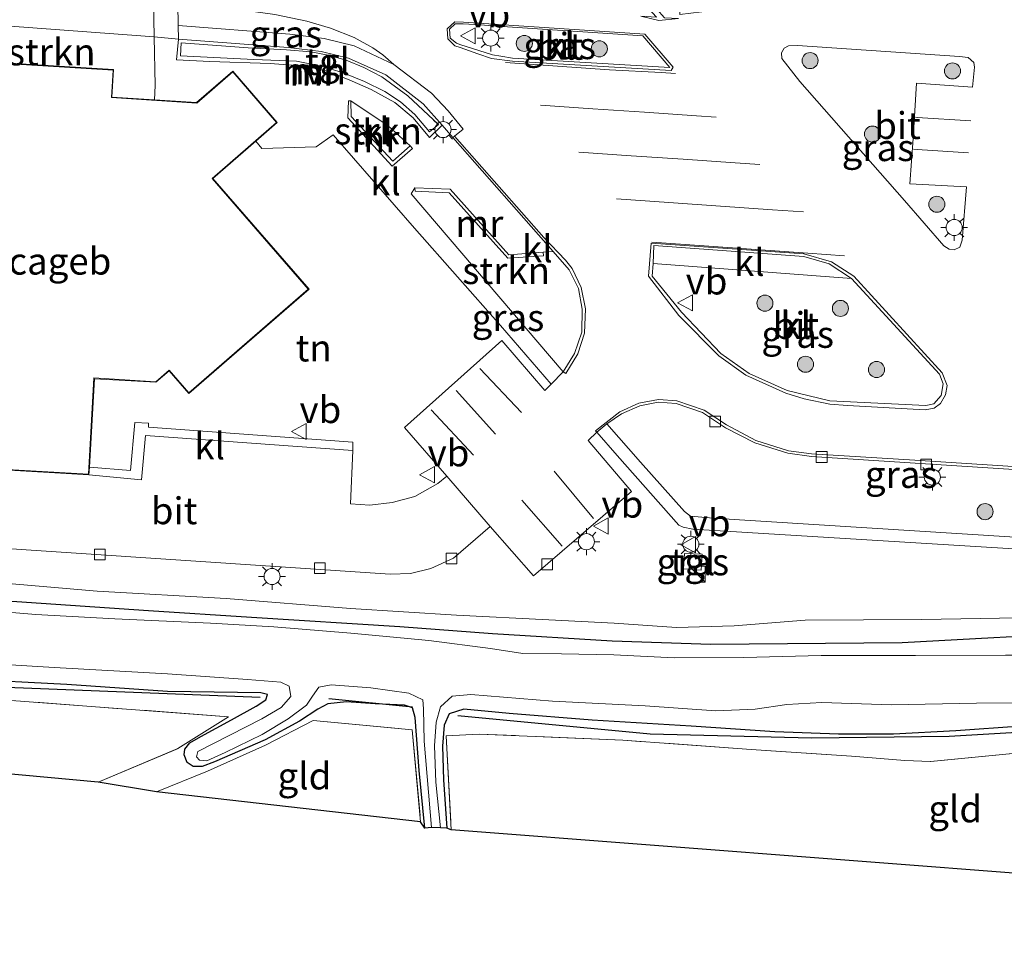
# Model space of a CAD drawing. Units: metres. Extents: x 160000 to 170006, y 449998 to 456250.
# Drawn here: x 160199 to 160291, y 451201 to 451288 of the extents above; entities that cross this region are included whole.
import ezdxf
from ezdxf.enums import TextEntityAlignment as Align

# ---------------------------------------------------------------- set-up
doc = ezdxf.new("R2010")
doc.units = ezdxf.units.M
doc.linetypes.add('IE-TERREINAFSCHEIDING', pattern=[10, 8, -2])
doc.layers.get('0').update_dxf_attribs({"lineweight": 25})
for name, color, linetype, lineweight in [('B-ME-GR-BOMENRIJ-L-B1', 10, 'Continuous', 25), ('B-ME-GR-BOOM-S-B1', 93, 'Continuous', 18), ('B-ME-GR-STRUIKEN-GV-B6', 93, 'Continuous', 18), ('B-ME-GW-INSTEEKWATERGANG-L-B1', 10, 'Continuous', 25), ('B-ME-GW-KRUINLIJN-L-B1', 93, 'Continuous', 18), ('B-ME-IE-GRASLAND-GV-B6', 93, 'Continuous', 18), ('B-ME-IE-GRONDWERKLIJN-GROND_INGERICHT-GV-B6', 253, 'Continuous', 18), ('B-ME-IE-INRICHTINGSELEMENT-S-B1', 253, 'Continuous', 18), ('B-ME-IE-MEUBILAIR_WEGMEUBILAIR-LICHTMAST-S-B1', 8, 'Continuous', 18), ('B-ME-IE-TERREINAFSCHEIDING-RASTERHEKWERK-L-B1', 8, 'IE-TERREINAFSCHEIDING', 18), ('B-ME-KG-KADASTRAAL-DAKRAND-L-B1', 13, 'Continuous', 18), ('B-ME-KG-KADASTRAAL-OPNAMEDTMGRENS-L-B1', 10, 'Continuous', 25), ('B-ME-MW-MUUR-GV-B6', 8, 'IE-TERREINAFSCHEIDING-KUNSTMATIG', 18), ('B-ME-OG-BEBOUWING-GV-B6', 173, 'Continuous', 18), ('B-ME-OG-WATER-GV-B6', 153, 'Continuous', 18), ('B-ME-VH-VERH_SOORT-BITUMEN-GV-B6', 8, 'IE-TERREINAFSCHEIDING-NATUURLIJK-HOUTWAL', 18), ('B-ME-VH-VERH_SOORT-HALF_VERHARDING-GV-B6', 8, 'IE-TERREINAFSCHEIDING-NATUURLIJK-HOUTWAL', 18), ('B-ME-VH-VERH_SOORT-KLINKERS-GV-B6', 8, 'IE-TERREINAFSCHEIDING-NATUURLIJK-HOUTWAL', 18), ('B-ME-VH-VERH_SOORT-TEGELS-GV-B6', 8, 'Continuous', 18), ('B-ME-VV-KOLK-S-B1', 8, 'Continuous', 18), ('B-ME-VW-MARKERING-COMBIRE750-S-B1', 255, 'Continuous', 18), ('B-ME-VW-MARKERING-STREEP-015-L-B1', 7, 'Continuous', 18), ('B-ME-VW-MEUBILAIR_WEGMEUBILAIR-VERKEERSBORD-S-B1', 8, 'Continuous', 18)]:
    doc.layers.add(name, color=color, linetype=linetype, lineweight=lineweight)
doc.styles.add('NLCS-ISO', font='NLCS-ISO.TTF')
doc.linetypes.add('IE-TERREINAFSCHEIDING-KUNSTMATIG', pattern='A,4,[82,NLCS.SHX,S=0.75,R=90,X=0,Y=0],4,-2', length=10)
doc.linetypes.add('IE-TERREINAFSCHEIDING-NATUURLIJK-HOUTWAL', pattern='A,7,-1.5,[67,NLCS.SHX,S=0.75,R=45,X=0,Y=0],-1.5,7,-1.5,[70,NLCS.SHX,S=0.75,R=0,X=0,Y=0],-1.5', length=20)

# ---------------------------------------------------------------- blocks, each defined once
blk = doc.blocks.new('kast')
blk.add_line((-0.75, -0.75), (0.75, 0.75))
blk.add_lwpolyline([(-0.75, 0.75), (0.75, 0.75), (0.75, -0.75), (-0.75, -0.75)], close=True)
blk = doc.blocks.new('verkeersbord')
for p, q in [((0, 0.75), (-0.75, -0.625)), ((0.75, -0.625), (0, 0.75)), ((-0.75, -0.625), (0.75, -0.625))]:
    blk.add_line(p, q)
blk = doc.blocks.new('boom')
blk.add_hatch(color=256).paths.add_polyline_path([(-0.75, 0, 1), (0.75, 0, 1)])
blk.add_circle((0, 0), 0.75)
blk = doc.blocks.new('kolk')
blk.add_lwpolyline([(-0.5, -0.5), (0.5, -0.5), (0.5, 0.5), (-0.5, 0.5)], close=True)
blk = doc.blocks.new('lantaarnpaal')
for p, q in [((0, 0.75), (0, 1.25)), ((-0.75, 0), (-1.25, 0)), ((-0.884, 0.884), (-0.53, 0.53)), ((0.53, 0.53), (0.884, 0.884)), ((0.75, 0), (1.25, 0)), ((-0.53, -0.53), (-0.884, -0.884)), ((0, -0.75), (0, -1.25)), ((0.53, -0.53), (0.884, -0.884))]:
    blk.add_line(p, q)
blk.add_circle((0, 0), 0.75)
blk = doc.blocks.new('pijlcr')
for p, q in [((0, 0, 0.1), (5.45, 0, 0.1)), ((3.303, -0.75, 0.1), (2.553, 0, 0.1)), ((4.053, -0.75, 0.1), (3.303, 0, 0.1)), ((5.45, 0.375, 0.1), (5.45, -0.375, 0.1)), ((7.5, 0, 0.1), (5.45, 0.375, 0.1)), ((5.45, -0.375, 0.1), (7.5, 0, 0.1)), ((1.853, -0.75, 0.1), (3.303, -0.75, 0.1)), ((3.553, -1.05, 0.1), (1.853, -0.75, 0.1)), ((5.353, -0.75, 0.1), (3.553, -1.05, 0.1)), ((5.353, -0.75, 0.1), (4.053, -0.75, 0.1))]:
    blk.add_line(p, q)

msp = doc.modelspace()

# ---------------------------------------------------------------- linework, layer by layer
at = {"layer": 'B-ME-GR-BOMENRIJ-L-B1'}
msp.add_line((160228.051, 451225.077, 5.423), (160235.832, 451224.292, 5.357), dxfattribs=at)
for points in [[(160221.663, 451225.156, 5.081), (160195.667, 451226.187, 5.198), (160173.872, 451227.509, 5.303), (160151.631, 451228.865, 5.297)], [(160240.065, 451223.499, 5.348), (160257.955, 451221.769, 5.417), (160272.98, 451221.412, 5.444), (160285.774, 451221.569, 5.537), (160297.915, 451222.266, 5.603), (160302.216, 451222.298, 5.6), (160328.405, 451221.747, 5.714)]]:
    msp.add_polyline3d(points, dxfattribs=at)
at = {"layer": 'B-ME-GR-STRUIKEN-GV-B6'}
for points in [[(160211.891, 451282.128, 6.329), (160211.825, 451280.801, 6.344), (160207.876, 451281.054, 6.33), (160208.032, 451283.624, 6.33), (160193.29, 451284.521, 7.373), (160190.172, 451287.021, 6.398), (160191.0017, 451288.2204, 6.2595), (160192.116, 451288.135, 6.259), (160211.812, 451286.671, 6.318), (160211.891, 451282.128, 6.329)], [(160235.642, 451276.516, 6.566), (160234.001, 451275.093, 6.773), (160230.149, 451279.249, 7.121), (160230.112, 451280.705, 7.319), (160233.593, 451278.395, 6.881), (160235.642, 451276.516, 6.566)], [(160236.059, 451272.596, 7.295), (160236.1, 451272.285, 7.325), (160239.264, 451272.13, 7.172), (160244.701, 451266.059, 7.025), (160248.045, 451266.266, 6.566), (160248.008, 451266.616, 6.551), (160248.921, 451266.697, 6.485), (160250.423, 451264.99, 6.5), (160251.279, 451263.23, 6.477), (160251.643, 451261.314, 6.467), (160251.587, 451259.158, 6.467), (160250.931, 451257.198, 6.437), (160249.873, 451255.465, 6.4), (160235.727, 451272.056, 7.301), (160236.059, 451272.596, 7.295)]]:
    msp.add_polyline3d(points, dxfattribs=at)
at = {"layer": 'B-ME-GW-INSTEEKWATERGANG-L-B1'}
for points in [[(160153.187, 451237.478, 5.174), (160160.76, 451236.736, 5.132), (160177.417, 451235.452, 5.111), (160193.994, 451234.438, 5.099), (160211.279, 451233.248, 5.096), (160220.853, 451232.631, 5.09), (160234.68, 451231.78, 5.105), (160243.297, 451231.108, 5.117), (160254.427, 451230.446, 5.117), (160263.602, 451230.134, 5.135), (160281.396, 451230.297, 5.492), (160299.625, 451231.267, 5.69), (160315.795, 451231.307, 5.846), (160327.873, 451230.61, 5.801), (160336.269, 451230.13, 5.807)], [(160236.983, 451213.015, 5.114), (160236.46, 451218.36, 5.135), (160236.104, 451223.296, 5.072), (160235.851, 451224.19, 5.066), (160235.108, 451224.452, 5.066), (160232.38, 451224.56, 5.081), (160229.703, 451224.746, 5.066), (160227.979, 451224.586, 5.063), (160227.021, 451224.067, 5.066), (160225.344, 451222.976, 5.078), (160222.134, 451221.229, 5.105), (160217.429, 451219.181, 5.12), (160216.286, 451218.75, 5.117), (160215.421, 451218.741, 5.117), (160214.874, 451219.117, 5.078), (160214.599, 451219.813, 5.048), (160214.66, 451220.345, 5.048), (160215.133, 451220.94, 5.051), (160216.137, 451221.541, 5.042), (160219.013, 451223.072, 5.048), (160221.312, 451224.351, 5.036), (160222.2, 451224.946, 5.045), (160222.358, 451225.449, 5.024), (160221.743, 451225.601, 5.021), (160219.546, 451225.632, 5.036), (160213.055, 451225.716, 5.075), (160203.687, 451226.372, 5.111), (160194.048, 451226.856, 5.117)], [(160292.506, 451222.505, 5.315), (160286.398, 451222.051, 5.294), (160280.609, 451221.743, 5.306), (160275.472, 451221.751, 5.318), (160269.566, 451221.972, 5.3), (160261.772, 451222.501, 5.24), (160252.565, 451223.044, 5.231), (160244.853, 451223.683, 5.216), (160240.624, 451224.068, 5.174), (160239.25, 451223.658, 5.156), (160238.784, 451222.578, 5.123), (160238.632, 451220.639, 5.114), (160238.736, 451217.494, 5.114), (160239.042, 451212.996, 5.138)]]:
    msp.add_polyline3d(points, dxfattribs=at)
at = {"layer": 'B-ME-GW-KRUINLIJN-L-B1'}
msp.add_polyline3d([(160158.799, 451244.951, 6.344), (160158.68, 451243.388, 6.344), (160158.449, 451241.02, 6.275), (160158.577, 451239.778, 6.164), (160159.699, 451238.829, 6.05), (160163.497, 451238.233, 6.074), (160169.993, 451237.974, 6.089), (160179.668, 451237.416, 6.08), (160189.19, 451236.567, 5.993), (160206.51, 451235.066, 5.951), (160218.516, 451234.385, 5.984), (160230.071, 451233.46, 5.906), (160239.951, 451232.827, 5.864), (160248.526, 451232.391, 6.023), (160254.615, 451232.099, 5.981), (160260.408, 451231.681, 5.837), (160265.791, 451231.825, 5.969), (160272.368, 451232.378, 6.002), (160283.227, 451232.412, 6.107), (160294.09, 451232.622, 6.137), (160303.297, 451232.951, 5.993), (160314.687, 451232.317, 5.984), (160323.015, 451231.646, 5.993), (160336.269, 451230.13, 5.807)], dxfattribs=at)
at = {"layer": 'B-ME-IE-GRASLAND-GV-B6'}
for points in [[(160170.889, 451292.465, 6.18), (160209.378, 451290.051, 6.187), (160211.755, 451289.913, 6.311), (160211.812, 451286.671, 6.318), (160192.116, 451288.135, 6.259)], [(160214.005, 451289.75, 6.319), (160216.34, 451289.554, 6.195), (160220.106, 451289.141, 6.2), (160223.035, 451288.733, 6.22), (160225.999, 451288.121, 6.23), (160228.2, 451287.479, 6.22), (160230.425, 451286.589, 6.19), (160232.142, 451285.635, 6.2), (160233.091, 451284.995, 6.2), (160234.119, 451284.103, 6.3), (160230.401, 451285.828, 6.17), (160227.637, 451286.513, 6.25), (160224.424, 451286.912, 6.247), (160214.037, 451287.709, 6.32), (160214.005, 451289.75, 6.319)], [(160244.21, 451287.632, 6.355), (160257.289, 451286.768, 6.363), (160259.782, 451283.797, 6.41), (160245.14, 451284.678, 6.393), (160244.068, 451284.852, 6.38), (160243.278, 451284.98, 6.37), (160242.007, 451285.39, 6.365), (160240.341, 451285.928, 6.359), (160239.931, 451286.06, 6.357), (160239.352, 451286.55, 6.357), (160239.285, 451287.384, 6.353), (160239.822, 451287.885, 6.353), (160240.553, 451287.874, 6.353), (160240.567, 451287.873, 6.353), (160242.123, 451287.77, 6.354), (160244.21, 451287.632, 6.355)], [(160287.954, 451281.973, 6.329), (160282.734, 451282.363, 6.365), (160282.43, 451277.197, 6.479), (160282.109, 451272.985, 6.56), (160287.399, 451272.687, 6.536), (160286.99, 451267.737, 6.566), (160286.772, 451267.074, 6.566), (160286.263, 451266.851, 6.554), (160285.773, 451266.898, 6.545), (160285.29, 451267.221, 6.557), (160281.612, 451271.427, 6.548), (160271.891, 451282.493, 6.365), (160270.22, 451284.642, 6.326), (160270.193, 451285.16, 6.311), (160270.442, 451285.623, 6.296), (160270.844, 451285.832, 6.293), (160271.673, 451285.846, 6.287), (160286.738, 451284.838, 6.272), (160287.553, 451284.738, 6.266), (160288.065, 451284.265, 6.284), (160288.126, 451283.836, 6.293), (160287.954, 451281.973, 6.329)], [(160276.683, 451264.181, 6.607), (160284.883, 451255.259, 6.44), (160285.23, 451254.358, 6.383), (160285.025, 451253.264, 6.417), (160284.367, 451252.499, 6.417), (160283.601, 451252.357, 6.407), (160274.676, 451252.772, 6.373), (160270.706, 451253.741, 6.373), (160267.183, 451255.313, 6.343), (160264.522, 451257.187, 6.393), (160260.862, 451261.019, 6.457), (160258.138, 451264.376, 6.547), (160258.254, 451265.569, 6.607), (160276.683, 451264.181, 6.607)], [(160261.7117, 451242.0407, 6.1632), (160261.146, 451242.4746, 6.1623), (160257.0493, 451247.0626, 6.1686), (160253.936, 451250.6293, 6.0091), (160255.278, 451251.565, 6.247), (160256.983, 451252.312, 6.247), (160258.706, 451252.647, 6.247), (160260.378, 451252.527, 6.247), (160262.815, 451251.689, 6.247), (160264.966, 451250.273, 6.233), (160267.706, 451248.862, 6.22), (160270.764, 451247.9, 6.22), (160272.976, 451247.584, 6.22), (160308.7143, 451245.2981, 6.1279), (160308.5373, 451239.1975, 6.1434), (160305.722, 451239.2206, 6.1556), (160263.834, 451241.845, 6.15), (160261.7117, 451242.0407, 6.1632)], [(160184.109, 451239.963, 6.2), (160233.776, 451236.645, 6.203), (160235.655, 451236.698, 6.203), (160237.542, 451237.168, 6.203), (160239.666, 451238.147, 6.187), (160243.075, 451241.068, 6.187), (160247.095, 451236.482, 6.117), (160256.215, 451244.355, 6.17), (160252.203, 451249.096, 6.173), (160252.9989, 451249.8662, 5.9927), (160254.9013, 451247.6805, 6.1515), (160260.6262, 451241.2044, 6.1041), (160261.0153, 451241.0094, 6.0844), (160261.9233, 451240.8452, 6.0832), (160304.956, 451238.1945, 6.1267), (160327.523, 451236.5434, 6.1648), (160347.7573, 451235.3395, 6.1138)], [(160262.706, 451237.015, 5.585), (160262.797, 451238.504, 5.636), (160261.157, 451238.565, 5.651), (160261.059, 451237.143, 5.591), (160262.706, 451237.015, 5.585)], [(160343.827, 451229.488, 5.696), (160336.269, 451230.13, 5.807), (160323.015, 451231.646, 5.993), (160314.687, 451232.317, 5.984), (160303.297, 451232.951, 5.993), (160294.09, 451232.622, 6.137), (160283.227, 451232.412, 6.107), (160272.368, 451232.378, 6.002), (160265.791, 451231.825, 5.969), (160260.408, 451231.681, 5.837), (160254.615, 451232.099, 5.981), (160248.526, 451232.391, 6.023), (160239.951, 451232.827, 5.864), (160230.071, 451233.46, 5.906), (160218.516, 451234.385, 5.984), (160206.51, 451235.066, 5.951), (160189.19, 451236.567, 5.993)], [(160189.19, 451236.567, 5.993), (160206.51, 451235.066, 5.951), (160218.516, 451234.385, 5.984), (160230.071, 451233.46, 5.906), (160239.951, 451232.827, 5.864), (160248.526, 451232.391, 6.023), (160254.615, 451232.099, 5.981), (160260.408, 451231.681, 5.837), (160265.791, 451231.825, 5.969), (160272.368, 451232.378, 6.002), (160283.227, 451232.412, 6.107), (160294.09, 451232.622, 6.137)], [(160347.188, 451227.259, 3.872), (160340.897, 451227.818, 3.872), (160334.632, 451228.377, 3.872), (160328.213, 451228.752, 3.872), (160320.516, 451229.005, 3.872), (160314.773, 451229.23, 3.872), (160307.229, 451229.259, 3.872), (160299.137, 451229.111, 3.872), (160291.032, 451229.096, 3.872), (160282.661, 451229.087, 3.872), (160273.881, 451229.086, 3.872), (160266.691, 451228.878, 3.872), (160260.205, 451228.855, 3.872), (160254.589, 451229.124, 3.872), (160249.696, 451229.231, 3.872), (160246.098, 451229.269, 3.872), (160243.093, 451229.727, 3.872), (160237.349, 451230.465, 3.872), (160230.108, 451231.15, 3.872), (160222.938, 451231.736, 3.872), (160217.061, 451232.075, 3.872), (160208.157, 451232.474, 3.872), (160200.8, 451232.879, 3.872), (160191.074, 451233.684, 3.872)], [(160193.994, 451234.438, 5.099), (160211.279, 451233.248, 5.096), (160220.853, 451232.631, 5.09), (160234.68, 451231.78, 5.105), (160243.297, 451231.108, 5.117), (160254.427, 451230.446, 5.117), (160263.602, 451230.134, 5.135), (160281.396, 451230.297, 5.492), (160299.625, 451231.267, 5.69), (160315.795, 451231.307, 5.846), (160327.873, 451230.61, 5.801), (160336.269, 451230.13, 5.807), (160343.827, 451229.488, 5.696)], [(160299.625, 451231.267, 5.69), (160281.396, 451230.297, 5.492), (160263.602, 451230.134, 5.135), (160254.427, 451230.446, 5.117), (160243.297, 451231.108, 5.117), (160234.68, 451231.78, 5.105), (160220.853, 451232.631, 5.09), (160211.279, 451233.248, 5.096), (160193.994, 451234.438, 5.099)], [(160191.778, 451228.611, 3.872), (160202.492, 451227.967, 3.872), (160213.036, 451227.364, 3.872), (160220.484, 451226.827, 3.872), (160223.594, 451226.59, 3.872), (160224.381, 451226.227, 3.872), (160224.527, 451225.248, 3.872), (160223.616, 451224.223, 3.872), (160221.82, 451223.19, 3.872), (160215.873, 451220.134, 3.872), (160215.739, 451219.644, 3.872), (160216.026, 451219.32, 3.872), (160216.702, 451219.272, 3.872), (160218.427, 451220.045, 3.872), (160221.85, 451221.722, 3.872), (160224.284, 451223.171, 3.872), (160225.992, 451224.44, 3.872), (160226.527, 451225.282, 3.872), (160227.142, 451226.139, 3.872), (160228.279, 451226.344, 3.872), (160231.969, 451226.058, 3.872), (160235.51, 451225.564, 3.872), (160236.801, 451224.959, 3.872), (160236.862, 451224.113, 3.872), (160236.934, 451221.099, 3.872), (160237.599, 451213.055, 3.872), (160236.983, 451213.015, 5.114), (160236.46, 451218.36, 5.135), (160236.104, 451223.296, 5.072), (160235.851, 451224.19, 5.066), (160235.108, 451224.452, 5.066), (160232.38, 451224.56, 5.081), (160229.703, 451224.746, 5.066), (160227.979, 451224.586, 5.063), (160227.021, 451224.067, 5.066), (160225.344, 451222.976, 5.078), (160222.134, 451221.229, 5.105), (160217.429, 451219.181, 5.12), (160216.286, 451218.75, 5.117), (160215.421, 451218.741, 5.117), (160214.874, 451219.117, 5.078), (160214.599, 451219.813, 5.048), (160214.66, 451220.345, 5.048), (160215.133, 451220.94, 5.051), (160216.137, 451221.541, 5.042), (160219.013, 451223.072, 5.048), (160221.312, 451224.351, 5.036), (160222.2, 451224.946, 5.045), (160222.358, 451225.449, 5.024), (160221.743, 451225.601, 5.021), (160219.546, 451225.632, 5.036), (160213.055, 451225.716, 5.075), (160203.687, 451226.372, 5.111), (160194.048, 451226.856, 5.117)], [(160194.048, 451226.856, 5.117), (160203.687, 451226.372, 5.111), (160213.055, 451225.716, 5.075), (160219.546, 451225.632, 5.036), (160221.743, 451225.601, 5.021), (160222.358, 451225.449, 5.024), (160222.2, 451224.946, 5.045), (160221.312, 451224.351, 5.036), (160219.013, 451223.072, 5.048), (160216.137, 451221.541, 5.042), (160215.133, 451220.94, 5.051), (160214.66, 451220.345, 5.048), (160214.599, 451219.813, 5.048), (160214.874, 451219.117, 5.078), (160215.421, 451218.741, 5.117), (160216.286, 451218.75, 5.117), (160217.429, 451219.181, 5.12), (160222.134, 451221.229, 5.105), (160225.344, 451222.976, 5.078), (160227.021, 451224.067, 5.066), (160227.979, 451224.586, 5.063), (160229.703, 451224.746, 5.066), (160232.38, 451224.56, 5.081), (160235.108, 451224.452, 5.066), (160235.851, 451224.19, 5.066), (160236.104, 451223.296, 5.072), (160236.46, 451218.36, 5.135), (160236.983, 451213.015, 5.114), (160236.599, 451213.58, 5.198), (160235.806, 451222.146, 5.105), (160226.588, 451223.029, 5.141), (160222.18, 451220.735, 5.195), (160216.78, 451218.311, 5.198), (160212.008, 451216.392, 5.225), (160206.593, 451217.278, 5.066), (160213.993, 451220.405, 5.069), (160218.721, 451223.372, 5.105), (160195.623, 451225.103, 5.01)], [(160292.506, 451222.505, 5.315), (160286.398, 451222.051, 5.294), (160280.609, 451221.743, 5.306), (160275.472, 451221.751, 5.318), (160269.566, 451221.972, 5.3), (160261.772, 451222.501, 5.24), (160252.565, 451223.044, 5.231), (160244.853, 451223.683, 5.216), (160240.624, 451224.068, 5.174), (160239.25, 451223.658, 5.156), (160238.784, 451222.578, 5.123), (160238.632, 451220.639, 5.114), (160238.736, 451217.494, 5.114), (160239.042, 451212.996, 5.138), (160238.46, 451213.031, 3.872), (160238.018, 451217.271, 3.872), (160237.879, 451220.679, 3.872), (160238.047, 451222.867, 3.872), (160238.446, 451224.288, 3.872), (160239.539, 451225.286, 3.872), (160241.263, 451225.445, 3.872), (160248.861, 451224.832, 3.872), (160257.504, 451224.377, 3.872), (160264.074, 451223.936, 3.872), (160267.727, 451224.068, 3.872), (160270.664, 451224.514, 3.872), (160273.947, 451224.7, 3.872), (160280.373, 451224.493, 3.872), (160288.314, 451224.625, 3.872), (160296, 451224.663, 3.872)], [(160292.027, 451219.981, 5.666), (160284.038, 451219.192, 5.624), (160281.646, 451219.304, 5.567), (160276.702, 451219.69, 5.558), (160267.372, 451220.335, 5.483), (160255.412, 451221.181, 5.468), (160242.036, 451221.766, 5.399), (160238.984, 451221.591, 5.345), (160239.448, 451212.858, 5.225), (160239.042, 451212.996, 5.138), (160238.736, 451217.494, 5.114), (160238.632, 451220.639, 5.114), (160238.784, 451222.578, 5.123), (160239.25, 451223.658, 5.156), (160240.624, 451224.068, 5.174), (160244.853, 451223.683, 5.216), (160252.565, 451223.044, 5.231), (160261.772, 451222.501, 5.24), (160269.566, 451221.972, 5.3), (160275.472, 451221.751, 5.318), (160280.609, 451221.743, 5.306), (160286.398, 451222.051, 5.294), (160292.506, 451222.505, 5.315)]]:
    msp.add_polyline3d(points, dxfattribs=at)
at = {"layer": 'B-ME-IE-GRONDWERKLIJN-GROND_INGERICHT-GV-B6'}
for points in [[(160230.066, 451243.184, 6.373), (160230.307, 451248.163, 6.437), (160230.287, 451248.945, 6.452), (160211.275, 451250.328, 6.452), (160211.287, 451250.69, 6.452), (160210.008, 451250.768, 6.452), (160209.6, 451246.302, 6.449), (160205.776, 451246.598, 6.449), (160206.239, 451254.837, 7.373), (160211.962, 451254.51, 7.373), (160213.195, 451255.579, 7.373), (160215.026, 451253.468, 7.373), (160226.216, 451263.175, 7.373), (160217.272, 451273.486, 7.373), (160221.281, 451276.964, 7.433), (160221.812, 451276.278, 7.457), (160226.883, 451276.42, 7.448), (160228.475, 451277.536, 7.403), (160236.024, 451268.852, 7.415), (160244.024, 451259.804, 6.683), (160248.744, 451254.341, 6.393), (160248.153, 451253.752, 6.39), (160244.167, 451258.384, 6.46), (160235.108, 451250.301, 6.49), (160239.039, 451245.766, 6.37), (160238.206, 451245.084, 6.37), (160236.059, 451243.886, 6.37), (160233.965, 451243.301, 6.373), (160231.886, 451243.061, 6.373), (160230.066, 451243.184, 6.373)], [(160151.417, 451227.85, 5.156), (160157.551, 451227.543, 5.217), (160195.623, 451225.103, 5.01), (160218.721, 451223.372, 5.105), (160213.993, 451220.405, 5.069), (160206.593, 451217.278, 5.066), (160150.966, 451222.392, 5.021), (160151.417, 451227.85, 5.156)], [(160212.008, 451216.392, 5.225), (160216.78, 451218.311, 5.198), (160222.18, 451220.735, 5.195), (160226.588, 451223.029, 5.141), (160235.806, 451222.146, 5.105), (160236.599, 451213.58, 5.198), (160212.008, 451216.392, 5.225)], [(160332.017, 451205.704, 5.36), (160239.448, 451212.858, 5.225), (160238.984, 451221.591, 5.345), (160242.036, 451221.766, 5.399), (160255.412, 451221.181, 5.468), (160267.372, 451220.335, 5.483), (160276.702, 451219.69, 5.558), (160281.646, 451219.304, 5.567), (160284.038, 451219.192, 5.624), (160292.027, 451219.981, 5.666), (160298.777, 451220.515, 5.699), (160306.237, 451220.776, 5.723), (160317.203, 451220.507, 5.819), (160324.876, 451220.392, 5.813), (160329.405, 451220.203, 5.741), (160330.989, 451215.991, 5.6), (160331.64, 451210.725, 5.528), (160332.017, 451205.704, 5.36)]]:
    msp.add_polyline3d(points, dxfattribs=at)
at = {"layer": 'B-ME-IE-TERREINAFSCHEIDING-RASTERHEKWERK-L-B1'}
for points in [[(160206.593, 451217.278, 5.066), (160213.993, 451220.405, 5.069), (160218.721, 451223.372, 5.105), (160195.623, 451225.103, 5.01), (160157.551, 451227.543, 5.217), (160151.417, 451227.85, 5.156)], [(160212.008, 451216.392, 5.225), (160216.78, 451218.311, 5.198), (160222.18, 451220.735, 5.195), (160226.588, 451223.029, 5.141), (160235.806, 451222.146, 5.105), (160236.599, 451213.58, 5.198)], [(160332.017, 451205.704, 5.36), (160331.64, 451210.725, 5.528), (160330.989, 451215.991, 5.6), (160329.405, 451220.203, 5.741), (160324.876, 451220.392, 5.813), (160317.203, 451220.507, 5.819), (160306.237, 451220.776, 5.723), (160298.777, 451220.515, 5.699), (160292.027, 451219.981, 5.666), (160284.038, 451219.192, 5.624), (160281.646, 451219.304, 5.567), (160276.702, 451219.69, 5.558), (160267.372, 451220.335, 5.483), (160255.412, 451221.181, 5.468), (160242.036, 451221.766, 5.399), (160238.984, 451221.591, 5.345), (160239.448, 451212.858, 5.225)]]:
    msp.add_polyline3d(points, dxfattribs=at)
at = {"layer": 'B-ME-KG-KADASTRAAL-DAKRAND-L-B1'}
msp.add_polyline3d([(160193.337, 451284.468, 10.5), (160207.979, 451283.577, 10.5), (160207.823, 451281.007, 10.497), (160215.776, 451280.498, 10.497), (160219.115, 451283.394, 10.487), (160223.195, 451278.691, 10.487), (160217.201, 451273.491, 10.51), (160226.145, 451263.18, 10.51), (160215.031, 451253.539, 10.51), (160213.2, 451255.65, 10.51), (160211.945, 451254.561, 10.51), (160206.201, 451254.927, 10.51), (160205.689, 451245.958, 10.51), (160196.47, 451246.485, 10.51)], dxfattribs=at)
at = {"layer": 'B-ME-KG-KADASTRAAL-OPNAMEDTMGRENS-L-B1'}
msp.add_polyline3d([(160526.812, 451220.768, 5.402), (160454.726, 451201.444, 5.174), (160338.08, 451205.412, 5.189), (160336.952, 451205.792, 5.15), (160336.267, 451205.742, 5.252), (160335.149, 451205.989, 3.98), (160334.146, 451205.726, 4.094), (160333.066, 451205.927, 5.294), (160332.017, 451205.704, 5.36), (160239.448, 451212.858, 5.225), (160239.042, 451212.996, 5.138), (160238.46, 451213.031, 3.872), (160237.599, 451213.055, 3.872), (160236.983, 451213.015, 5.114), (160236.599, 451213.58, 5.198), (160212.008, 451216.392, 5.225), (160206.593, 451217.278, 5.066), (160150.966, 451222.392, 5.021)], dxfattribs=at)
at = {"layer": 'B-ME-MW-MUUR-GV-B6'}
for points in [[(160214.057, 451286.454, 6.251), (160224.273, 451285.671, 6.247), (160227.346, 451285.297, 6.25), (160229.884, 451284.69, 6.17), (160233.357, 451283.112, 6.3), (160236.848, 451280.425, 6.36), (160238.603, 451278.43, 6.378), (160237.425, 451277.309, 6.542), (160235.892, 451279.136, 6.746), (160234.202, 451280.539, 7.031), (160231.989, 451281.766, 7.226), (160229.95, 451282.647, 7.388), (160227.899, 451283.459, 7.364), (160225.84, 451283.922, 7.364), (160222.593, 451284.179, 7.364), (160216.995, 451284.375, 7.364), (160213.873, 451284.529, 6.218), (160214.057, 451286.454, 6.251)], [(160236.074, 451279.421, 7.847), (160237.435, 451277.828, 7.847), (160238.257, 451278.503, 7.847), (160235.424, 451281.165, 7.859), (160233.004, 451282.934, 7.862), (160231.301, 451283.799, 7.862), (160229.673, 451284.505, 7.862), (160227.989, 451284.965, 7.859), (160226.383, 451285.267, 7.826), (160224.121, 451285.441, 7.826), (160220.565, 451285.65, 7.826), (160214.326, 451286.093, 7.826), (160214.252, 451284.898, 7.826), (160221.083, 451284.565, 7.847), (160225.063, 451284.387, 7.847), (160227.389, 451283.933, 7.847), (160229.378, 451283.306, 7.847), (160231.367, 451282.515, 7.847), (160233.265, 451281.579, 7.847), (160234.727, 451280.613, 7.847), (160236.074, 451279.421, 7.847)], [(160235.642, 451276.516, 6.566), (160235.856, 451276.27, 6.572), (160233.943, 451274.625, 7.346), (160229.829, 451279.126, 7.376), (160229.899, 451280.714, 7.343), (160230.112, 451280.705, 7.319), (160230.149, 451279.249, 7.121), (160234.001, 451275.093, 6.773), (160235.642, 451276.516, 6.566)], [(160236.059, 451272.596, 7.295), (160239.363, 451272.481, 6.539), (160244.81, 451266.373, 6.539), (160248.008, 451266.616, 6.551), (160248.045, 451266.266, 6.566), (160244.701, 451266.059, 7.025), (160239.264, 451272.13, 7.172), (160236.1, 451272.285, 7.325), (160236.059, 451272.596, 7.295)]]:
    msp.add_polyline3d(points, dxfattribs=at)
at = {"layer": 'B-ME-OG-BEBOUWING-GV-B6'}
msp.add_polyline3d([(160193.29, 451284.521, 7.373), (160208.032, 451283.624, 6.33), (160207.876, 451281.054, 6.33), (160211.825, 451280.801, 6.344), (160215.759, 451280.549, 6.33), (160219.12, 451283.465, 7.373), (160223.266, 451278.686, 7.373), (160221.281, 451276.964, 7.433), (160217.272, 451273.486, 7.373), (160226.216, 451263.175, 7.373), (160215.026, 451253.468, 7.373), (160213.195, 451255.579, 7.373), (160211.962, 451254.51, 7.373), (160206.239, 451254.837, 7.373), (160205.776, 451246.598, 6.449), (160205.729, 451245.903, 6.359), (160197.213, 451246.389, 7.373)], dxfattribs=at)
at = {"layer": 'B-ME-OG-WATER-GV-B6'}
for points in [[(160191.074, 451233.684, 3.872), (160200.8, 451232.879, 3.872), (160208.157, 451232.474, 3.872), (160217.061, 451232.075, 3.872), (160222.938, 451231.736, 3.872), (160230.108, 451231.15, 3.872), (160237.349, 451230.465, 3.872), (160243.093, 451229.727, 3.872), (160246.098, 451229.269, 3.872), (160249.696, 451229.231, 3.872), (160254.589, 451229.124, 3.872), (160260.205, 451228.855, 3.872), (160266.691, 451228.878, 3.872), (160273.881, 451229.086, 3.872), (160282.661, 451229.087, 3.872), (160291.032, 451229.096, 3.872), (160299.137, 451229.111, 3.872), (160307.229, 451229.259, 3.872), (160314.773, 451229.23, 3.872), (160320.516, 451229.005, 3.872), (160328.213, 451228.752, 3.872), (160334.632, 451228.377, 3.872), (160340.897, 451227.818, 3.872), (160347.188, 451227.259, 3.872)], [(160296, 451224.663, 3.872), (160288.314, 451224.625, 3.872), (160280.373, 451224.493, 3.872), (160273.947, 451224.7, 3.872), (160270.664, 451224.514, 3.872), (160267.727, 451224.068, 3.872), (160264.074, 451223.936, 3.872), (160257.504, 451224.377, 3.872), (160248.861, 451224.832, 3.872), (160241.263, 451225.445, 3.872), (160239.539, 451225.286, 3.872), (160238.446, 451224.288, 3.872), (160238.047, 451222.867, 3.872), (160237.879, 451220.679, 3.872), (160238.018, 451217.271, 3.872), (160238.46, 451213.031, 3.872), (160237.599, 451213.055, 3.872), (160236.934, 451221.099, 3.872), (160236.862, 451224.113, 3.872), (160236.801, 451224.959, 3.872), (160235.51, 451225.564, 3.872), (160231.969, 451226.058, 3.872), (160228.279, 451226.344, 3.872), (160227.142, 451226.139, 3.872), (160226.527, 451225.282, 3.872), (160225.992, 451224.44, 3.872), (160224.284, 451223.171, 3.872), (160221.85, 451221.722, 3.872), (160218.427, 451220.045, 3.872), (160216.702, 451219.272, 3.872), (160216.026, 451219.32, 3.872), (160215.739, 451219.644, 3.872), (160215.873, 451220.134, 3.872), (160221.82, 451223.19, 3.872), (160223.616, 451224.223, 3.872), (160224.527, 451225.248, 3.872), (160224.381, 451226.227, 3.872), (160223.594, 451226.59, 3.872), (160220.484, 451226.827, 3.872), (160213.036, 451227.364, 3.872), (160202.492, 451227.967, 3.872), (160191.778, 451228.611, 3.872)]]:
    msp.add_polyline3d(points, dxfattribs=at)
at = {"layer": 'B-ME-VH-VERH_SOORT-BITUMEN-GV-B6'}
for points in [[(160214.005, 451289.75, 6.319), (160214.037, 451287.709, 6.32), (160214.057, 451286.454, 6.251), (160211.812, 451286.671, 6.318), (160211.755, 451289.913, 6.311)], [(160331.148, 451244.1095, 5.9977), (160282.5968, 451247.2488, 6.007), (160272.9761, 451247.8396, 6.0205), (160270.8203, 451248.1202, 6.035), (160267.7839, 451249.09, 6.0397), (160265.0553, 451250.5577, 6.0415), (160262.9717, 451251.9152, 6.0776), (160260.4311, 451252.7768, 6.0602), (160258.7211, 451252.8956, 6.0379), (160256.9192, 451252.5666, 6.0352), (160255.1401, 451251.7507, 6.0346), (160252.8872, 451249.9855, 6.0202), (160252.9989, 451249.8662, 5.9927), (160252.203, 451249.096, 6.173), (160256.215, 451244.355, 6.17), (160247.095, 451236.482, 6.117), (160243.075, 451241.068, 6.187), (160239.039, 451245.766, 6.37), (160235.108, 451250.301, 6.49), (160244.167, 451258.384, 6.46), (160248.153, 451253.752, 6.39), (160248.744, 451254.341, 6.393), (160249.873, 451255.465, 6.4), (160250.1244, 451255.3291, 6.1557), (160251.2257, 451257.1453, 6.1844), (160251.8593, 451259.0739, 6.2067), (160251.9349, 451261.3521, 6.2626), (160251.5476, 451263.3183, 6.3053), (160250.697, 451265.1057, 6.3554), (160250.0707, 451265.8692, 6.3985), (160248.052, 451267.9967, 6.4329), (160239.7408, 451277.4176, 6.3857), (160240.5666, 451278.0589, 6.3713), (160239.171, 451279.773, 6.3), (160237.61, 451281.416, 6.36), (160234.119, 451284.103, 6.3), (160233.091, 451284.995, 6.2), (160232.142, 451285.635, 6.2), (160230.425, 451286.589, 6.19), (160228.2, 451287.479, 6.22), (160225.999, 451288.121, 6.23), (160223.035, 451288.733, 6.22)], [(160239.7821, 451288.0633, 6.1488), (160239.0854, 451287.3945, 6.1571), (160239.1229, 451286.4714, 6.1699), (160239.7851, 451285.841, 6.1667), (160240.2723, 451285.6787, 6.1729), (160241.9159, 451285.0906, 6.1908), (160243.2056, 451284.6491, 6.2069), (160245.1425, 451284.3973, 6.2137), (160259.9035, 451283.5399, 6.204), (160260.0987, 451283.8311, 6.2147), (160257.4698, 451286.919, 6.1387), (160240.5884, 451288.0242, 6.1425), (160239.7821, 451288.0633, 6.1488)], [(160282.43, 451277.197, 6.479), (160282.734, 451282.363, 6.365), (160287.954, 451281.973, 6.329), (160288.126, 451283.836, 6.293), (160288.065, 451284.265, 6.284), (160287.553, 451284.738, 6.266), (160286.738, 451284.838, 6.272), (160271.673, 451285.846, 6.287), (160270.844, 451285.832, 6.293), (160270.442, 451285.623, 6.296), (160270.193, 451285.16, 6.311), (160270.22, 451284.642, 6.326), (160271.891, 451282.493, 6.365), (160281.612, 451271.427, 6.548), (160285.29, 451267.221, 6.557), (160285.773, 451266.898, 6.545), (160286.263, 451266.851, 6.554), (160286.772, 451267.074, 6.566), (160286.99, 451267.737, 6.566), (160287.399, 451272.687, 6.536), (160282.109, 451272.985, 6.56), (160282.43, 451277.197, 6.479)], [(160285.5981, 451254.215, 6.153), (160285.1379, 451255.3755, 6.1601), (160276.921, 451264.3838, 6.4166), (160274.83, 451265.7348, 6.4383), (160272.2672, 451266.4568, 6.4438), (160258.0683, 451267.4716, 6.4349), (160257.8125, 451264.3712, 6.4017), (160260.6129, 451260.7309, 6.2567), (160264.3373, 451256.9655, 6.2086), (160266.8697, 451255.162, 6.1853), (160270.5951, 451253.4833, 6.1671), (160272.302, 451252.9712, 6.145), (160274.6655, 451252.4602, 6.1244), (160276.3131, 451252.3532, 6.1227), (160283.5357, 451251.9411, 6.1079), (160284.3933, 451252.1055, 6.127), (160284.9689, 451252.523, 6.1316), (160285.4541, 451253.347, 6.1296), (160285.5981, 451254.215, 6.153)], [(160196.516, 451246.432, 7.373), (160197.213, 451246.389, 7.373), (160205.729, 451245.903, 6.359), (160210.627, 451245.425, 6.373), (160210.991, 451249.56, 6.393), (160230.307, 451248.163, 6.437), (160230.066, 451243.184, 6.373), (160231.886, 451243.061, 6.373), (160233.965, 451243.301, 6.373), (160236.059, 451243.886, 6.37), (160238.206, 451245.084, 6.37), (160239.039, 451245.766, 6.37), (160243.075, 451241.068, 6.187), (160239.666, 451238.147, 6.187), (160237.542, 451237.168, 6.203), (160235.655, 451236.698, 6.203), (160233.776, 451236.645, 6.203), (160184.109, 451239.963, 6.2), (160184.462, 451245.215, 6.303), (160188.386, 451244.963, 6.303), (160190.865, 451244.682, 6.303), (160196.356, 451244.347, 7.373), (160196.516, 451246.432, 7.373)]]:
    msp.add_polyline3d(points, dxfattribs=at)
at = {"layer": 'B-ME-VH-VERH_SOORT-HALF_VERHARDING-GV-B6'}
msp.add_polyline3d([(160234.727, 451280.613, 7.847), (160233.265, 451281.579, 7.847), (160231.367, 451282.515, 7.847), (160229.378, 451283.306, 7.847), (160227.389, 451283.933, 7.847), (160225.063, 451284.387, 7.847), (160221.083, 451284.565, 7.847), (160214.252, 451284.898, 7.826), (160214.326, 451286.093, 7.826), (160220.565, 451285.65, 7.826), (160224.121, 451285.441, 7.826), (160226.383, 451285.267, 7.826), (160227.989, 451284.965, 7.859), (160229.673, 451284.505, 7.862), (160231.301, 451283.799, 7.862), (160233.004, 451282.934, 7.862), (160235.424, 451281.165, 7.859), (160238.257, 451278.503, 7.847), (160237.435, 451277.828, 7.847), (160236.074, 451279.421, 7.847), (160234.727, 451280.613, 7.847)], dxfattribs=at)
at = {"layer": 'B-ME-VH-VERH_SOORT-KLINKERS-GV-B6'}
for points in [[(160239.7821, 451288.0633, 6.1488), (160240.5884, 451288.0242, 6.1425), (160257.4698, 451286.919, 6.1387), (160260.0987, 451283.8311, 6.2147), (160259.9035, 451283.5399, 6.204), (160245.1425, 451284.3973, 6.2137), (160243.2056, 451284.6491, 6.2069), (160241.9159, 451285.0906, 6.1908), (160240.2723, 451285.6787, 6.1729), (160239.7851, 451285.841, 6.1667), (160239.1229, 451286.4714, 6.1699), (160239.0854, 451287.3945, 6.1571), (160239.7821, 451288.0633, 6.1488)], [(160239.822, 451287.885, 6.353), (160239.285, 451287.384, 6.353), (160239.352, 451286.55, 6.357), (160239.931, 451286.06, 6.357), (160240.341, 451285.928, 6.359), (160242.007, 451285.39, 6.365), (160243.278, 451284.98, 6.37), (160244.068, 451284.852, 6.38), (160245.14, 451284.678, 6.393), (160259.782, 451283.797, 6.41), (160257.289, 451286.768, 6.363), (160244.21, 451287.632, 6.355), (160242.123, 451287.77, 6.354), (160240.567, 451287.873, 6.353), (160240.553, 451287.874, 6.353), (160239.822, 451287.885, 6.353)], [(160238.603, 451278.43, 6.378), (160239.5938, 451277.3034, 6.3883), (160248.921, 451266.697, 6.485), (160248.008, 451266.616, 6.551), (160244.81, 451266.373, 6.539), (160239.363, 451272.481, 6.539), (160236.059, 451272.596, 7.295), (160235.727, 451272.056, 7.301), (160249.873, 451255.465, 6.4), (160248.744, 451254.341, 6.393), (160244.024, 451259.804, 6.683), (160236.024, 451268.852, 7.415), (160228.475, 451277.536, 7.403), (160226.883, 451276.42, 7.448), (160221.812, 451276.278, 7.457), (160221.281, 451276.964, 7.433), (160223.266, 451278.686, 7.373), (160219.12, 451283.465, 7.373), (160215.759, 451280.549, 6.33), (160211.825, 451280.801, 6.344), (160211.891, 451282.128, 6.329), (160211.812, 451286.671, 6.318), (160214.057, 451286.454, 6.251), (160213.873, 451284.529, 6.218), (160216.995, 451284.375, 7.364), (160222.593, 451284.179, 7.364), (160225.84, 451283.922, 7.364), (160227.899, 451283.459, 7.364), (160229.95, 451282.647, 7.388), (160231.989, 451281.766, 7.226), (160234.202, 451280.539, 7.031), (160235.892, 451279.136, 6.746), (160237.425, 451277.309, 6.542), (160238.603, 451278.43, 6.378)], [(160229.829, 451279.126, 7.376), (160233.943, 451274.625, 7.346), (160235.856, 451276.27, 6.572), (160235.642, 451276.516, 6.566), (160233.593, 451278.395, 6.881), (160230.112, 451280.705, 7.319), (160229.899, 451280.714, 7.343), (160229.829, 451279.126, 7.376)], [(160251.9349, 451261.3521, 6.2626), (160251.8593, 451259.0739, 6.2067), (160251.2257, 451257.1453, 6.1844), (160250.1244, 451255.3291, 6.1557), (160249.873, 451255.465, 6.4), (160250.931, 451257.198, 6.437), (160251.587, 451259.158, 6.467), (160251.643, 451261.314, 6.467), (160251.279, 451263.23, 6.477), (160250.423, 451264.99, 6.5), (160248.921, 451266.697, 6.485), (160239.5938, 451277.3034, 6.3883), (160239.7408, 451277.4176, 6.3857), (160248.052, 451267.9967, 6.4329), (160250.0707, 451265.8692, 6.3985), (160250.697, 451265.1057, 6.3554), (160251.5476, 451263.3183, 6.3053), (160251.9349, 451261.3521, 6.2626)], [(160285.5981, 451254.215, 6.153), (160285.4541, 451253.347, 6.1296), (160284.9689, 451252.523, 6.1316), (160284.3933, 451252.1055, 6.127), (160283.5357, 451251.9411, 6.1079), (160276.3131, 451252.3532, 6.1227), (160274.6655, 451252.4602, 6.1244), (160272.302, 451252.9712, 6.145), (160270.5951, 451253.4833, 6.1671), (160266.8697, 451255.162, 6.1853), (160264.3373, 451256.9655, 6.2086), (160260.6129, 451260.7309, 6.2567), (160257.8125, 451264.3712, 6.4017), (160258.0683, 451267.4716, 6.4349), (160272.2672, 451266.4568, 6.4438), (160274.83, 451265.7348, 6.4383), (160276.921, 451264.3838, 6.4166), (160285.1379, 451255.3755, 6.1601), (160285.5981, 451254.215, 6.153)], [(160274.605, 451265.545, 6.61), (160272.244, 451266.209, 6.577), (160258.296, 451267.244, 6.577), (160258.254, 451265.569, 6.607), (160258.138, 451264.376, 6.547), (160260.862, 451261.019, 6.457), (160264.522, 451257.187, 6.393), (160267.183, 451255.313, 6.343), (160270.706, 451253.741, 6.373), (160274.676, 451252.772, 6.373), (160283.601, 451252.357, 6.407), (160284.367, 451252.499, 6.417), (160285.025, 451253.264, 6.417), (160285.23, 451254.358, 6.383), (160284.883, 451255.259, 6.44), (160276.683, 451264.181, 6.607), (160274.605, 451265.545, 6.61)], [(160276.683, 451264.181, 6.607), (160258.254, 451265.569, 6.607), (160258.296, 451267.244, 6.577), (160272.244, 451266.209, 6.577), (160274.605, 451265.545, 6.61), (160276.683, 451264.181, 6.607)], [(160308.7143, 451245.2981, 6.1279), (160272.976, 451247.584, 6.22), (160270.764, 451247.9, 6.22), (160267.706, 451248.862, 6.22), (160264.966, 451250.273, 6.233), (160262.815, 451251.689, 6.247), (160260.378, 451252.527, 6.247), (160258.706, 451252.647, 6.247), (160256.983, 451252.312, 6.247), (160255.278, 451251.565, 6.247), (160253.936, 451250.6293, 6.0091), (160252.9989, 451249.8662, 5.9927), (160252.8872, 451249.9855, 6.0202), (160255.1401, 451251.7507, 6.0346), (160256.9192, 451252.5666, 6.0352), (160258.7211, 451252.8956, 6.0379), (160260.4311, 451252.7768, 6.0602), (160262.9717, 451251.9152, 6.0776), (160265.0553, 451250.5577, 6.0415), (160267.7839, 451249.09, 6.0397), (160270.8203, 451248.1202, 6.035), (160272.9761, 451247.8396, 6.0205), (160282.5968, 451247.2488, 6.007)], [(160205.776, 451246.598, 6.449), (160209.6, 451246.302, 6.449), (160210.008, 451250.768, 6.452), (160211.287, 451250.69, 6.452), (160211.275, 451250.328, 6.452), (160230.287, 451248.945, 6.452), (160230.307, 451248.163, 6.437), (160210.991, 451249.56, 6.393), (160210.627, 451245.425, 6.373), (160205.729, 451245.903, 6.359), (160205.776, 451246.598, 6.449)], [(160347.7573, 451235.3395, 6.1138), (160327.523, 451236.5434, 6.1648), (160304.956, 451238.1945, 6.1267), (160261.9233, 451240.8452, 6.0832), (160261.0153, 451241.0094, 6.0844), (160260.6262, 451241.2044, 6.1041), (160254.9013, 451247.6805, 6.1515), (160252.9989, 451249.8662, 5.9927), (160253.936, 451250.6293, 6.0091), (160257.0493, 451247.0626, 6.1686), (160261.146, 451242.4746, 6.1623), (160261.7117, 451242.0407, 6.1632), (160263.834, 451241.845, 6.15), (160305.722, 451239.2206, 6.1556), (160308.5373, 451239.1975, 6.1434), (160308.7143, 451245.2981, 6.1279), (160309.9832, 451245.2164, 6.127), (160309.6766, 451239.0483, 6.1447), (160309.7637, 451238.9531, 6.1462), (160347.7573, 451236.4509, 6.0978)], [(160282.5968, 451247.2488, 6.007), (160331.148, 451244.1095, 5.9977), (160376.225, 451241.1568, 6.001)]]:
    msp.add_polyline3d(points, dxfattribs=at)
at = {"layer": 'B-ME-VH-VERH_SOORT-TEGELS-GV-B6'}
for points in [[(160227.637, 451286.513, 6.25), (160230.401, 451285.828, 6.17), (160234.119, 451284.103, 6.3), (160237.61, 451281.416, 6.36), (160239.171, 451279.773, 6.3), (160240.5666, 451278.0589, 6.3713), (160239.7408, 451277.4176, 6.3857), (160239.5938, 451277.3034, 6.3883), (160238.603, 451278.43, 6.378), (160236.848, 451280.425, 6.36), (160233.357, 451283.112, 6.3), (160229.884, 451284.69, 6.17), (160227.346, 451285.297, 6.25), (160224.273, 451285.671, 6.247), (160214.057, 451286.454, 6.251), (160214.037, 451287.709, 6.32), (160224.424, 451286.912, 6.247), (160227.637, 451286.513, 6.25)], [(160261.059, 451237.143, 5.591), (160261.157, 451238.565, 5.651), (160262.797, 451238.504, 5.636), (160262.706, 451237.015, 5.585), (160261.059, 451237.143, 5.591)]]:
    msp.add_polyline3d(points, dxfattribs=at)
at = {"layer": 'B-ME-VW-MARKERING-STREEP-015-L-B1'}
for p, q in [((160245.9972, 451251.6997, 6.3867), (160242.1037, 451255.7936, 6.4619)), ((160239.8993, 451253.7323, 6.4688), (160243.5638, 451249.6671, 6.3822)), ((160241.5312, 451247.7203, 6.3782), (160237.5804, 451251.9287, 6.4755)), ((160249.0319, 451246.2316, 6.1837), (160252.6963, 451241.8228, 6.1529)), ((160246.0259, 451243.5405, 6.1939), (160249.7762, 451239.2462, 6.1374))]:
    msp.add_line(p, q, dxfattribs=at)
for points in [[(160244.4943, 451284.2773, 6.229), (160249.3479, 451283.9409, 6.2043), (160254.1735, 451283.6073, 6.2145), (160258.9989, 451283.3364, 6.2171), (160260.3266, 451283.2644, 6.2217)], [(160247.7583, 451280.309, 6.3156), (160252.6118, 451279.9726, 6.3193), (160257.4374, 451279.6389, 6.321), (160262.2715, 451279.3136, 6.3142), (160264.0886, 451279.1909, 6.3092)], [(160287.8057, 451278.8399, 6.3071), (160282.8162, 451279.1633, 6.3166), (160282.6571, 451279.1736, 6.338)], [(160251.3221, 451275.9221, 6.403), (160256.1986, 451275.5911, 6.411), (160261.0167, 451275.2666, 6.4109), (160265.8626, 451274.939, 6.4145), (160268.1682, 451274.7863, 6.4153)], [(160287.5962, 451275.851, 6.3747), (160282.8076, 451276.1817, 6.3782), (160282.4653, 451276.2053, 6.3953)], [(160254.8382, 451271.5768, 6.4661), (160259.6825, 451271.2414, 6.4709), (160264.511, 451270.901, 6.4783), (160269.3463, 451270.5597, 6.4903), (160272.2187, 451270.3726, 6.4922)], [(160258.1182, 451267.5357, 6.45), (160262.9799, 451267.2033, 6.4475), (160267.8055, 451266.8696, 6.4405), (160272.6312, 451266.5179, 6.4492), (160276.0296, 451266.2756, 6.455)]]:
    msp.add_polyline3d(points, dxfattribs=at)

# ---------------------------------------------------------------- block references
at = {"layer": 'B-ME-GR-BOOM-S-B1', "rotation": 90}
for p in [(160246.247, 451286.05, 6.278), (160253.226, 451285.551, 6.347), (160272.842, 451284.454, 6.458), (160286.091, 451283.49, 6.413), (160278.648, 451277.613, 6.707), (160284.636, 451271.08, 6.839), (160268.637, 451261.87, 6.55), (160275.663, 451261.384, 6.65), (160272.415, 451256.184, 6.473), (160279.025, 451255.692, 6.477), (160289.1251, 451242.4662, 6.341)]:
    msp.add_blockref('boom', p, dxfattribs=at)
at = {"layer": 'B-ME-IE-INRICHTINGSELEMENT-S-B1', "rotation": 90}
msp.add_blockref('kast', (160262.334, 451236.647, 7.016), dxfattribs=at)
at = {"layer": 'B-ME-IE-MEUBILAIR_WEGMEUBILAIR-LICHTMAST-S-B1', "rotation": 90}
for p in [(160243.123, 451286.546, 6.385), (160238.6878, 451278.0294, 6.3766), (160286.254, 451268.916, 6.649), (160284.222, 451245.681, 6.093), (160252.0268, 451239.6678, 6.1419), (160261.741, 451239.432, 6.026), (160222.7776, 451236.4302, 6.2023)]:
    msp.add_blockref('lantaarnpaal', p, dxfattribs=at)
at = {"layer": 'B-ME-VV-KOLK-S-B1', "rotation": 90}
for p in [(160264.015, 451250.848, 6.237), (160273.915, 451247.549, 6.237), (160283.654, 451246.843, 6.237), (160206.76, 451238.48, 6.183), (160239.475, 451238.099, 6.183), (160227.216, 451237.202, 6.183), (160248.387, 451237.557, 6.053)]:
    msp.add_blockref('kolk', p, dxfattribs=at)
at = {"layer": 'B-ME-VW-MARKERING-COMBIRE750-S-B1', "rotation": 356.5}
msp.add_blockref('pijlcr', (160255.2892, 451289.4369, 6.0719), dxfattribs=at)
at = {"layer": 'B-ME-VW-MEUBILAIR_WEGMEUBILAIR-VERKEERSBORD-S-B1', "rotation": 90}
for p in [(160241.052, 451286.758, 6.356), (160261.2649, 451261.9022, 6.5023), (160225.3313, 451249.9273, 6.452), (160237.2536, 451245.9022, 6.3966), (160253.429, 451241.124, 6.206), (160261.5569, 451239.3882, 6.026)]:
    msp.add_blockref('verkeersbord', p, dxfattribs=at)

# ---------------------------------------------------------------- texts
at = {"layer": 'B-ME-GR-STRUIKEN-GV-B6', "ltscale": 0.2, "style": 'NLCS-ISO'}
for p in [(160202.2694, 451285.2584), (160232.6455, 451277.9), (160244.5574, 451264.9013)]:
    msp.add_text('strkn', height=2.5, dxfattribs=at).set_placement(p, align=Align.MIDDLE_CENTER)
at = {"layer": 'B-ME-IE-GRASLAND-GV-B6', "ltscale": 0.2, "style": 'NLCS-ISO'}
for p in [(160224.062, 451286.9265), (160249.5335, 451285.841), (160279.1595, 451276.3485), (160244.728, 451260.524), (160271.684, 451258.963), (160281.3251, 451245.9223), (160261.928, 451237.79)]:
    msp.add_text('gras', height=2.5, dxfattribs=at).set_placement(p, align=Align.MIDDLE_CENTER)
at = {"layer": 'B-ME-IE-GRONDWERKLIJN-GROND_INGERICHT-GV-B6', "ltscale": 0.2, "style": 'NLCS-ISO'}
for s, p in [('tn', (160226.6484, 451257.6981)), ('gld', (160225.7883, 451217.858)), ('gld', (160286.346, 451214.7933))]:
    msp.add_text(s, height=2.5, dxfattribs=at).set_placement(p, align=Align.MIDDLE_CENTER)
at = {"layer": 'B-ME-MW-MUUR-GV-B6', "ltscale": 0.2, "style": 'NLCS-ISO'}
for p in [(160226.6093, 451283.378), (160226.6871, 451283.4857), (160232.3918, 451277.163), (160242.0587, 451269.2917)]:
    msp.add_text('mr', height=2.5, dxfattribs=at).set_placement(p, align=Align.MIDDLE_CENTER)
at = {"layer": 'B-ME-OG-BEBOUWING-GV-B6', "ltscale": 0.2, "style": 'NLCS-ISO'}
msp.add_text('horecageb', height=2.5, dxfattribs=at).set_placement((160199.3551, 451265.7813), align=Align.MIDDLE_CENTER)
at = {"layer": 'B-ME-VH-VERH_SOORT-BITUMEN-GV-B6', "ltscale": 0.2, "style": 'NLCS-ISO'}
for p in [(160249.5582, 451285.784), (160280.9752, 451278.4044), (160271.5231, 451259.7829), (160213.6595, 451242.5463)]:
    msp.add_text('bit', height=2.5, dxfattribs=at).set_placement(p, align=Align.MIDDLE_CENTER)
at = {"layer": 'B-ME-VH-VERH_SOORT-HALF_VERHARDING-GV-B6', "ltscale": 0.2, "style": 'NLCS-ISO'}
msp.add_text('hvh', height=2.5, dxfattribs=at).set_placement((160226.6871, 451283.4857), align=Align.MIDDLE_CENTER)
at = {"layer": 'B-ME-VH-VERH_SOORT-KLINKERS-GV-B6', "ltscale": 0.2, "style": 'NLCS-ISO'}
for p in [(160249.5207, 451285.8455), (160249.5582, 451285.784), (160232.6033, 451277.7047), (160233.3297, 451273.1578), (160247.4632, 451266.926), (160267.1813, 451265.6654), (160271.4984, 451259.8297), (160271.5231, 451259.7829), (160216.966, 451248.5828)]:
    msp.add_text('kl', height=2.5, dxfattribs=at).set_placement(p, align=Align.MIDDLE_CENTER)
at = {"layer": 'B-ME-VH-VERH_SOORT-TEGELS-GV-B6', "ltscale": 0.2, "style": 'NLCS-ISO'}
for p in [(160227.9389, 451284.362), (160261.9385, 451237.805)]:
    msp.add_text('tgl', height=2.5, dxfattribs=at).set_placement(p, align=Align.MIDDLE_CENTER)
at = {"layer": 'B-ME-VW-MEUBILAIR_WEGMEUBILAIR-VERKEERSBORD-S-B1', "ltscale": 0.2, "style": 'NLCS-ISO'}
for p in [(160241.052, 451286.758, 6.356), (160261.2649, 451261.9022, 6.5023), (160225.3313, 451249.9273, 6.452), (160237.2536, 451245.9022, 6.3966), (160253.429, 451241.124, 6.206), (160261.5569, 451239.3882, 6.026)]:
    msp.add_text('vb', height=2.5, dxfattribs=at).set_placement(p, align=Align.BOTTOM_LEFT)

doc.saveas('drawing.dxf')
